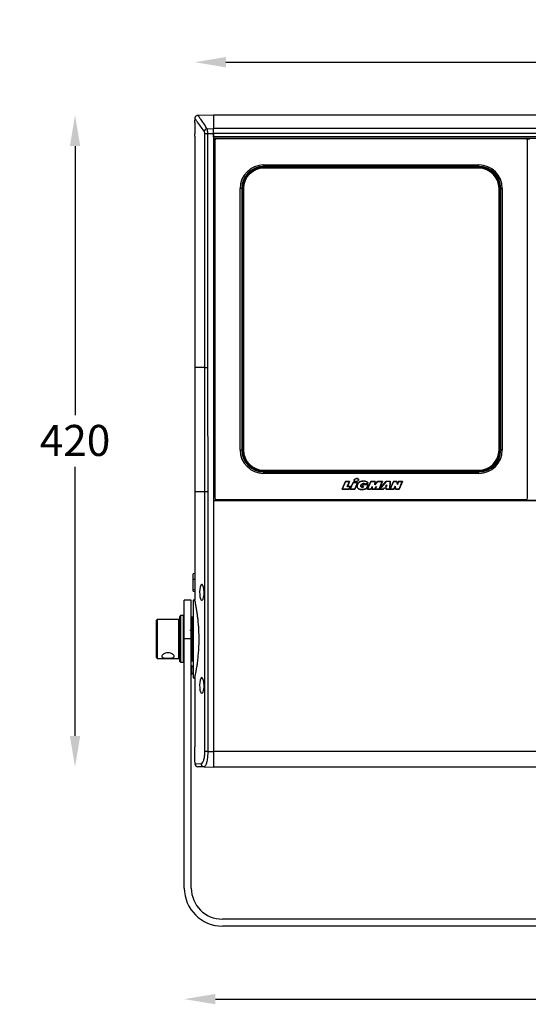
# Model space of a CAD drawing. Units: inches. Extents: x 9104 to 11162, y 394 to 2131.
# Drawn here: x 9578 to 9905, y 980 to 1615 of the extents above; entities that cross this region are included whole.
import ezdxf

# ---------------------------------------------------------------- set-up
doc = ezdxf.new("R2010")
doc.units = ezdxf.units.IN
doc.header["$MEASUREMENT"] = 0
doc.styles.get("Standard").update_dxf_attribs({"font": 'univer.TTF'})
doc.dimstyles.get("Standard").update_dxf_attribs({"dimtxt": 0.18, "dimasz": 0.18, "dimexe": 0.18, "dimexo": 0.0625, "dimgap": 0.09, "dimtad": 1, "dimtih": 1, "dimtoh": 1, "dimdec": 0, "dimzin": 0, "dimdsep": 46, "dimtxsty": 'Standard', "dimcen": 0.09, "dimse1": 1, "dimse2": 1, "dimclrd": 5, "dimclrt": 2, "dimadec": 0, "dimazin": 0, "dimtfac": 1, "dimtdec": 0, "dimtofl": 0, "dimtmove": 0, "dimatfit": 3, "dimfxl": 1, "dimtfillclr": 2, "dimtolj": 1, "dimtzin": 0, "dimarcsym": 0})

# ---------------------------------------------------------------- blocks, each defined once
blk = doc.blocks.new('*D123')
at = {"color": 5, "linetype": 'Continuous', "lineweight": -2, "ltscale": 6, "transparency": 16777216}
blk.add_line((9710.65, 1587.17), (10302.15, 1587.17), dxfattribs=at)
at = {"color": 5, "linetype": 'Continuous', "ltscale": 6, "transparency": 16777216}
for points in [[(9710.65, 1590.5), (9710.65, 1583.84), (9690.65, 1587.17)], [(10302.15, 1590.5), (10302.15, 1583.84), (10322.15, 1587.17)]]:
    blk.add_solid(points, dxfattribs=at)
at = {"layer": 'Defpoints', "color": 0, "linetype": 'Continuous', "ltscale": 6, "transparency": 16777216}
for p in [(10322.15, 1587.17), (9690.65, 1550.85), (10322.15, 1550.83)]:
    blk.add_point(p, dxfattribs=at)
at = {"color": 2, "linetype": 'Continuous', "lineweight": 18, "ltscale": 6, "transparency": 16777216, "insert": (10000.02, 1614.19), "char_height": 20, "attachment_point": 2}
blk.add_mtext('\\A1;632', dxfattribs=at)
blk = doc.blocks.new('*D124')
at = {"color": 5, "linetype": 'Continuous', "lineweight": -2, "ltscale": 6, "transparency": 16777216}
for p, q in [((9613.56, 1533.09), (9613.56, 1359.73)), ((9613.56, 1153.09), (9613.56, 1326.45))]:
    blk.add_line(p, q, dxfattribs=at)
at = {"color": 5, "linetype": 'Continuous', "ltscale": 6, "transparency": 16777216}
for points in [[(9610.23, 1533.09), (9616.89, 1533.09), (9613.56, 1553.09)], [(9610.23, 1153.09), (9616.89, 1153.09), (9613.56, 1133.09)]]:
    blk.add_solid(points, dxfattribs=at)
at = {"layer": 'Defpoints', "color": 0, "linetype": 'Continuous', "ltscale": 6, "transparency": 16777216}
for p in [(9702.65, 1553.09), (9613.56, 1133.09), (9702.65, 1133.09)]:
    blk.add_point(p, dxfattribs=at)
at = {"color": 2, "linetype": 'Continuous', "lineweight": 18, "ltscale": 6, "transparency": 16777216, "insert": (9613.56, 1353.48), "char_height": 20, "attachment_point": 2}
blk.add_mtext('\\A1;420', dxfattribs=at)
blk = doc.blocks.new('*D125')
at = {"color": 5, "linetype": 'Continuous', "lineweight": -2, "ltscale": 6, "transparency": 16777216}
for p, q in [((9548.2, 1533.09), (9548.2, 1308.47)), ((9548.2, 1050.59), (9548.2, 1275.21))]:
    blk.add_line(p, q, dxfattribs=at)
at = {"color": 5, "linetype": 'Continuous', "ltscale": 6, "transparency": 16777216}
for points in [[(9544.86, 1533.09), (9551.53, 1533.09), (9548.2, 1553.09)], [(9544.86, 1050.59), (9551.53, 1050.59), (9548.2, 1030.59)]]:
    blk.add_solid(points, dxfattribs=at)
at = {"layer": 'Defpoints', "color": 0, "linetype": 'Continuous', "ltscale": 6, "transparency": 16777216}
for p in [(9548.2, 1553.09), (9702.58, 1553.09), (9708.4, 1030.59)]:
    blk.add_point(p, dxfattribs=at)
at = {"color": 2, "linetype": 'Continuous', "lineweight": 18, "ltscale": 6, "transparency": 16777216, "insert": (9548.2, 1302.22), "char_height": 20, "attachment_point": 2}
blk.add_mtext('\\A1;523', dxfattribs=at)
blk = doc.blocks.new('*D126')
at = {"color": 5, "linetype": 'Continuous', "lineweight": -2, "ltscale": 6, "transparency": 16777216}
blk.add_line((9703.9, 983.54), (10308.9, 983.54), dxfattribs=at)
at = {"color": 5, "linetype": 'Continuous', "ltscale": 6, "transparency": 16777216}
for points in [[(9703.9, 986.88), (9703.9, 980.21), (9683.9, 983.54)], [(10308.9, 986.88), (10308.9, 980.21), (10328.9, 983.54)]]:
    blk.add_solid(points, dxfattribs=at)
at = {"layer": 'Defpoints', "color": 0, "linetype": 'Continuous', "ltscale": 6, "transparency": 16777216}
for p in [(9683.9, 1055.09), (10328.9, 1055.09), (10328.9, 983.54)]:
    blk.add_point(p, dxfattribs=at)
at = {"color": 2, "linetype": 'Continuous', "lineweight": 18, "ltscale": 6, "transparency": 16777216, "insert": (10006.4, 1010.56), "char_height": 20, "attachment_point": 2}
blk.add_mtext('\\A1;645', dxfattribs=at)

msp = doc.modelspace()

# ---------------------------------------------------------------- linework, layer by layer
at = {"color": 7, "linetype": 'Continuous', "lineweight": 25}
for p, q in [((9690.65, 1550.85), (9690.65, 1549.75)), ((9702.65, 1553.09), (9692.66, 1552.91)), ((10310.15, 1553.09), (9702.65, 1553.09)), ((9702.65, 1553.09), (9702.65, 1544.35)), ((9698.39, 1544.29), (9702.65, 1544.35)), ((10310.15, 1544.35), (9702.65, 1544.35)), ((9702.65, 1541.17), (9702.65, 1544.35)), ((9690.66, 1539.51), (9690.65, 1539.39)), ((9690.65, 1539.42), (9690.65, 1390.52)), ((9697.04, 1541.17), (9698.78, 1541.17)), ((9697.04, 1390.52), (9697.04, 1541.17)), ((9698.78, 1541.17), (9702.65, 1541.17)), ((9698.78, 1541.17), (9698.78, 1390.52)), ((10310.15, 1541.17), (9702.65, 1541.17)), ((9702.65, 1539.09), (9702.65, 1541.17)), ((9702.65, 1541.17), (9702.65, 1143.09)), ((10310.15, 1539.09), (9702.65, 1539.09)), ((10310.15, 1538.09), (9702.65, 1538.09)), ((9704.03, 1537.59), (9702.65, 1537.59)), ((9703.55, 1536.73), (9703.55, 1306.44)), ((9903.84, 1537.73), (9704.55, 1537.73)), ((9906.23, 1537.59), (9904.36, 1537.59)), ((9904.84, 1306.44), (9904.84, 1536.73)), ((9734.95, 1520.97), (9873.45, 1520.97)), ((9734.95, 1519.97), (9734.95, 1520.97)), ((9873.45, 1519.97), (9734.95, 1519.97)), ((9734.95, 1519.97), (9734.95, 1519.9)), ((9873.45, 1519.9), (9734.95, 1519.9)), ((9734.95, 1519.34), (9873.45, 1519.34)), ((9734.95, 1519.34), (9734.95, 1518.84)), ((9873.45, 1518.84), (9734.95, 1518.84)), ((9873.45, 1519.97), (9873.45, 1520.97)), ((9873.45, 1519.97), (9873.45, 1519.9)), ((9873.45, 1519.34), (9873.45, 1518.84)), ((9719.82, 1337.34), (9719.82, 1505.84)), ((9720.82, 1505.84), (9719.82, 1505.84)), ((9720.82, 1505.84), (9720.82, 1337.34)), ((9720.82, 1505.84), (9720.89, 1505.84)), ((9720.89, 1505.84), (9720.89, 1337.34)), ((9721.45, 1505.84), (9721.95, 1505.84)), ((9721.45, 1337.34), (9721.45, 1505.84)), ((9721.95, 1505.84), (9721.95, 1337.34)), ((9886.45, 1337.34), (9886.45, 1505.84)), ((9886.95, 1505.84), (9886.45, 1505.84)), ((9886.95, 1505.84), (9886.95, 1337.34)), ((9887.51, 1337.34), (9887.51, 1505.84)), ((9887.58, 1505.84), (9887.51, 1505.84)), ((9887.58, 1337.34), (9887.58, 1505.84)), ((9887.58, 1505.84), (9888.58, 1505.84)), ((9888.58, 1505.84), (9888.58, 1337.34)), ((9697.04, 1390.52), (9690.65, 1390.52)), ((9719.82, 1337.34), (9720.82, 1337.34)), ((9720.82, 1337.34), (9720.89, 1337.34)), ((9721.95, 1337.34), (9721.45, 1337.34)), ((9886.45, 1337.34), (9886.95, 1337.34)), ((9887.58, 1337.34), (9887.51, 1337.34)), ((9888.58, 1337.34), (9887.58, 1337.34)), ((9734.95, 1324.34), (9873.45, 1324.34)), ((9734.95, 1324.34), (9734.95, 1323.84)), ((9873.45, 1323.84), (9734.95, 1323.84)), ((9734.95, 1323.28), (9873.45, 1323.28)), ((9734.95, 1323.21), (9734.95, 1323.28)), ((9734.95, 1322.21), (9734.95, 1323.21)), ((9734.95, 1323.21), (9873.45, 1323.21)), ((9873.45, 1322.21), (9734.95, 1322.21)), ((9873.45, 1324.34), (9873.45, 1323.84)), ((9873.45, 1323.21), (9873.45, 1323.28)), ((9873.45, 1322.21), (9873.45, 1323.21)), ((9785.46, 1312.07), (9787.62, 1317.12)), ((9787.64, 1317.09), (9785.5, 1312.1)), ((9787.62, 1317.12), (9787.64, 1317.09)), ((9787.62, 1317.12), (9790.18, 1317.12)), ((9790.14, 1317.09), (9787.64, 1317.09)), ((9788.8, 1313.85), (9790.14, 1317.09)), ((9788.84, 1313.88), (9788.8, 1313.85)), ((9790.73, 1313.85), (9788.8, 1313.85)), ((9790.18, 1317.12), (9788.84, 1313.88)), ((9788.84, 1313.88), (9790.77, 1313.88)), ((9789.99, 1312.1), (9790.73, 1313.85)), ((9790.77, 1313.88), (9790.01, 1312.07)), ((9790.18, 1317.12), (9790.14, 1317.09)), ((9790.69, 1312.08), (9792.5, 1316.4)), ((9792.52, 1316.37), (9790.73, 1312.1)), ((9790.77, 1313.88), (9790.73, 1313.85)), ((9792.5, 1316.4), (9792.52, 1316.37)), ((9792.5, 1316.4), (9795.4, 1316.39)), ((9795.36, 1316.37), (9792.52, 1316.37)), ((9793.12, 1317.54), (9793.15, 1317.55)), ((9793.55, 1312.1), (9795.36, 1316.37)), ((9795.4, 1316.39), (9793.57, 1312.08)), ((9794.34, 1318.84), (9794.35, 1318.81)), ((9794.82, 1317.01), (9794.82, 1317.04)), ((9795.04, 1314.15), (9795.07, 1314.15)), ((9795.4, 1316.39), (9795.36, 1316.37)), ((9796.05, 1318.31), (9796.02, 1318.3)), ((9797.68, 1314.73), (9797.65, 1314.74)), ((9798.38, 1313.82), (9798.96, 1315.05)), ((9798.38, 1313.82), (9798.42, 1313.85)), ((9799.25, 1313.82), (9798.38, 1313.82)), ((9798.4, 1315.47), (9798.39, 1315.5)), ((9798.97, 1315.02), (9798.42, 1313.85)), ((9798.42, 1313.85), (9799.29, 1313.85)), ((9798.96, 1315.05), (9798.97, 1315.02)), ((9798.96, 1315.05), (9802.17, 1315.05)), ((9802.13, 1315.02), (9798.97, 1315.02)), ((9799.02, 1317.35), (9799.03, 1317.32)), ((9799.08, 1313.37), (9799.25, 1313.82)), ((9799.08, 1313.37), (9799.1, 1313.35)), ((9799.29, 1313.85), (9799.1, 1313.35)), ((9799.25, 1313.82), (9799.29, 1313.85)), ((9802.3, 1316.14), (9800.31, 1315.24)), ((9800.31, 1315.24), (9800.32, 1315.27)), ((9800.32, 1315.27), (9802.25, 1316.15)), ((9801.05, 1312.55), (9802.13, 1315.02)), ((9802.17, 1315.05), (9801.07, 1312.53)), ((9801.75, 1312.06), (9803.85, 1317.11)), ((9803.86, 1317.08), (9801.79, 1312.09)), ((9802.17, 1315.05), (9802.13, 1315.02)), ((9802.3, 1316.14), (9802.25, 1316.15)), ((9803.85, 1317.11), (9803.86, 1317.08)), ((9803.85, 1317.11), (9806.75, 1317.11)), ((9806.72, 1317.08), (9803.86, 1317.08)), ((9804.2, 1312.09), (9804.84, 1313.73)), ((9804.8, 1313.58), (9804.21, 1312.06)), ((9804.75, 1312.06), (9804.8, 1313.58)), ((9804.84, 1313.73), (9804.78, 1312.09)), ((9804.8, 1313.58), (9804.84, 1313.73)), ((9806.2, 1312.09), (9807.59, 1313.75)), ((9807.47, 1313.57), (9806.21, 1312.06)), ((9806.55, 1314.85), (9806.72, 1317.08)), ((9808.25, 1317.08), (9806.55, 1314.85)), ((9806.58, 1314.94), (9806.55, 1314.85)), ((9806.58, 1314.94), (9808.23, 1317.11)), ((9806.75, 1317.11), (9806.58, 1314.94)), ((9806.75, 1317.11), (9806.72, 1317.08)), ((9806.74, 1312.06), (9807.47, 1313.57)), ((9807.59, 1313.75), (9806.78, 1312.09)), ((9807.47, 1313.57), (9807.59, 1313.75)), ((9808.23, 1317.11), (9808.25, 1317.08)), ((9808.23, 1317.11), (9811.37, 1317.11)), ((9811.33, 1317.08), (9808.25, 1317.08)), ((9809.25, 1312.09), (9811.33, 1317.08)), ((9811.37, 1317.11), (9809.27, 1312.06)), ((9809.58, 1312.1), (9813.89, 1317.15)), ((9813.9, 1317.12), (9809.64, 1312.13)), ((9811.37, 1317.11), (9811.33, 1317.08)), ((9814.17, 1314.84), (9813.4, 1313.87)), ((9813.46, 1313.9), (9813.4, 1313.87)), ((9813.4, 1313.87), (9814.05, 1313.87)), ((9813.46, 1313.9), (9814.13, 1314.75)), ((9814.03, 1313.9), (9813.46, 1313.9)), ((9813.89, 1317.15), (9813.9, 1317.12)), ((9813.89, 1317.15), (9816.43, 1317.15)), ((9816.4, 1317.12), (9813.9, 1317.12)), ((9814.13, 1314.75), (9814.03, 1313.9)), ((9814.03, 1313.9), (9814.05, 1313.87)), ((9814.05, 1313.87), (9814.17, 1314.84)), ((9814.13, 1314.75), (9814.17, 1314.84)), ((9816.08, 1312.13), (9816.4, 1317.12)), ((9816.43, 1317.15), (9816.11, 1312.1)), ((9816.36, 1312.07), (9818.45, 1317.12)), ((9818.47, 1317.09), (9816.39, 1312.1)), ((9816.43, 1317.15), (9816.4, 1317.12)), ((9818.45, 1317.12), (9818.47, 1317.09)), ((9818.45, 1317.12), (9820.76, 1317.12)), ((9820.74, 1317.09), (9818.47, 1317.09)), ((9818.75, 1312.1), (9819.52, 1314.04)), ((9819.51, 1313.94), (9818.77, 1312.07)), ((9819.51, 1313.94), (9819.52, 1314.04)), ((9819.81, 1312.07), (9819.51, 1313.94)), ((9819.52, 1314.04), (9819.83, 1312.1)), ((9820.76, 1317.12), (9820.74, 1317.09)), ((9821.04, 1315.04), (9820.74, 1317.09)), ((9820.76, 1317.12), (9821.05, 1315.14)), ((9821.85, 1317.09), (9821.04, 1315.04)), ((9821.05, 1315.14), (9821.04, 1315.04)), ((9821.05, 1315.14), (9821.84, 1317.12)), ((9821.84, 1317.12), (9821.85, 1317.09)), ((9821.84, 1317.12), (9824.25, 1317.12)), ((9824.21, 1317.09), (9821.85, 1317.09)), ((9822.13, 1312.1), (9824.21, 1317.09)), ((9824.25, 1317.12), (9822.15, 1312.07)), ((9824.25, 1317.12), (9824.21, 1317.09)), ((9690.65, 1310.66), (9690.65, 1257.64)), ((9690.65, 1310.66), (9697.15, 1310.66)), ((9697.15, 1143.09), (9697.15, 1310.66)), ((9699, 1310.66), (9699, 1143.09)), ((9785.46, 1312.07), (9785.5, 1312.1)), ((9790.01, 1312.07), (9785.46, 1312.07)), ((9785.5, 1312.1), (9789.99, 1312.1)), ((9790.01, 1312.07), (9789.99, 1312.1)), ((9790.69, 1312.08), (9790.73, 1312.1)), ((9793.57, 1312.08), (9790.69, 1312.08)), ((9790.73, 1312.1), (9793.55, 1312.1)), ((9793.57, 1312.08), (9793.55, 1312.1)), ((9797.07, 1311.92), (9797.07, 1311.95)), ((9801.07, 1312.53), (9801.05, 1312.55)), ((9801.75, 1312.06), (9801.79, 1312.09)), ((9804.21, 1312.06), (9801.75, 1312.06)), ((9801.79, 1312.09), (9804.2, 1312.09)), ((9804.21, 1312.06), (9804.2, 1312.09)), ((9804.75, 1312.06), (9804.78, 1312.09)), ((9806.21, 1312.06), (9804.75, 1312.06)), ((9804.78, 1312.09), (9806.2, 1312.09)), ((9806.21, 1312.06), (9806.2, 1312.09)), ((9806.74, 1312.06), (9806.78, 1312.09)), ((9809.27, 1312.06), (9806.74, 1312.06)), ((9806.78, 1312.09), (9809.25, 1312.09)), ((9809.27, 1312.06), (9809.25, 1312.09)), ((9809.58, 1312.1), (9809.64, 1312.13)), ((9812.09, 1312.1), (9809.58, 1312.1)), ((9809.64, 1312.13), (9812.08, 1312.13)), ((9812.08, 1312.13), (9812.64, 1312.84)), ((9812.09, 1312.1), (9812.08, 1312.13)), ((9812.65, 1312.81), (9812.09, 1312.1)), ((9812.64, 1312.84), (9813.92, 1312.84)), ((9812.65, 1312.81), (9812.64, 1312.84)), ((9813.89, 1312.81), (9812.65, 1312.81)), ((9813.83, 1312.1), (9813.89, 1312.81)), ((9813.83, 1312.1), (9813.85, 1312.13)), ((9816.11, 1312.1), (9813.83, 1312.1)), ((9813.92, 1312.84), (9813.85, 1312.13)), ((9813.85, 1312.13), (9816.08, 1312.13)), ((9813.89, 1312.81), (9813.92, 1312.84)), ((9816.11, 1312.1), (9816.08, 1312.13)), ((9816.36, 1312.07), (9816.39, 1312.1)), ((9818.77, 1312.07), (9816.36, 1312.07)), ((9816.39, 1312.1), (9818.75, 1312.1)), ((9818.77, 1312.07), (9818.75, 1312.1)), ((9819.81, 1312.07), (9819.83, 1312.1)), ((9822.15, 1312.07), (9819.81, 1312.07)), ((9819.83, 1312.1), (9822.13, 1312.1)), ((9822.15, 1312.07), (9822.13, 1312.1)), ((9702.65, 1305.09), (10310.15, 1305.09)), ((9702.65, 1304.59), (9702.65, 1143.09)), ((10310.15, 1304.59), (9702.65, 1304.59)), ((9704.55, 1305.44), (9903.84, 1305.44)), ((9690.64, 1257.68), (9689.65, 1257.59)), ((9689.65, 1253.84), (9689.65, 1257.59)), ((9690.69, 1253.82), (9689.65, 1253.84)), ((9689.65, 1247.28), (9689.65, 1253.84)), ((9690.65, 1247.25), (9689.65, 1247.28)), ((9689.65, 1246.34), (9689.65, 1247.28)), ((9689.65, 1246.34), (9690.65, 1246.25)), ((9690.65, 1246.25), (9690.65, 1240.6)), ((9688.4, 1240.59), (9683.9, 1240.59)), ((9683.9, 1215.59), (9683.9, 1240.59)), ((9688.4, 1215.59), (9688.4, 1240.59)), ((9690.66, 1240.68), (9689.65, 1240.59)), ((9689.65, 1240.59), (9689.65, 1190.59)), ((9666.4, 1228.09), (9665.9, 1227.59)), ((9665.9, 1204.81), (9665.9, 1227.59)), ((9680.4, 1228.09), (9666.4, 1228.09)), ((9666.4, 1228.09), (9666.4, 1204.36)), ((9680.4, 1204.36), (9680.4, 1228.09)), ((9681.4, 1230.59), (9680.9, 1230.09)), ((9680.9, 1202.56), (9680.9, 1230.09)), ((9683.4, 1230.59), (9681.4, 1230.59)), ((9681.4, 1230.59), (9681.4, 1202.12)), ((9683.9, 1230.09), (9683.4, 1230.59)), ((9683.4, 1200.59), (9683.4, 1230.59)), ((9689.65, 1229.59), (9688.65, 1229.59)), ((9688.65, 1229.59), (9688.65, 1201.59)), ((9688.41, 1220.64), (9688.21, 1220.64)), ((9688.65, 1221.07), (9688.39, 1220.62)), ((9683.9, 1055.09), (9683.9, 1215.59)), ((9688.4, 1215.59), (9683.9, 1215.59)), ((9688.4, 1055.09), (9688.4, 1215.59)), ((9688.4, 1209.59), (9688.52, 1209.59)), ((9688.5, 1209.61), (9688.65, 1209.87)), ((9689.65, 1209.89), (9689.81, 1209.61)), ((9665.9, 1203.59), (9665.9, 1204.81)), ((9665.9, 1203.59), (9666.4, 1203.09)), ((9666.4, 1204.36), (9666.4, 1203.09)), ((9666.4, 1203.09), (9680.4, 1203.09)), ((9680.4, 1203.09), (9680.4, 1204.36)), ((9680.9, 1201.09), (9680.9, 1202.56)), ((9680.9, 1201.09), (9681.4, 1200.59)), ((9681.4, 1202.12), (9681.4, 1200.59)), ((9681.4, 1200.59), (9683.4, 1200.59)), ((9683.4, 1200.59), (9683.9, 1201.09)), ((9688.65, 1201.59), (9689.65, 1201.59)), ((9688.63, 1198.36), (9688.4, 1198.03)), ((9688.4, 1193.14), (9688.63, 1192.82)), ((9689.65, 1197.34), (9688.63, 1198.36)), ((9688.63, 1192.82), (9688.63, 1198.36)), ((9688.63, 1192.82), (9689.65, 1193.84)), ((9689.65, 1190.59), (9690.66, 1190.5)), ((9690.65, 1190.59), (9690.65, 1146)), ((9699, 1143.09), (9697.15, 1143.09)), ((9699, 1143.09), (9702.65, 1143.09)), ((10310.15, 1143.09), (9702.65, 1143.09)), ((9702.65, 1143.09), (9702.65, 1133.09)), ((9690.65, 1136.17), (9690.65, 1135.26)), ((9690.65, 1135.26), (9694.67, 1135.19)), ((9696.57, 1133.19), (9692.61, 1133.26)), ((9696.57, 1133.19), (9702.65, 1133.09)), ((10310.15, 1133.09), (9702.65, 1133.09)), ((10304.4, 1035.09), (9708.4, 1035.09)), ((10304.4, 1030.59), (9708.4, 1030.59))]:
    msp.add_line(p, q, dxfattribs=at)
at = {"color": 7, "linetype": 'Continuous', "lineweight": 25, "flags": 128}
for points in [[(9695.08, 1240.5), (9695.43, 1240.59), (9695.92, 1241.32), (9696.33, 1242.58), (9696.59, 1244.17), (9696.65, 1245.87), (9696.53, 1247.47), (9696.26, 1248.88), (9695.87, 1249.98), (9695.38, 1250.63), (9694.88, 1250.7), (9694.42, 1250.14), (9694.06, 1249.04), (9693.83, 1247.55), (9693.74, 1245.88), (9693.79, 1244.19), (9693.96, 1242.67), (9694.24, 1241.46), (9694.64, 1240.68), (9694.92, 1240.46), (9694.92, 1240.46)], [(9695.08, 1180.5), (9695.43, 1180.59), (9695.92, 1181.32), (9696.33, 1182.58), (9696.59, 1184.17), (9696.65, 1185.87), (9696.53, 1187.47), (9696.26, 1188.88), (9695.87, 1189.98), (9695.38, 1190.63), (9694.88, 1190.7), (9694.42, 1190.14), (9694.06, 1189.04), (9693.83, 1187.55), (9693.74, 1185.88), (9693.79, 1184.19), (9693.96, 1182.67), (9694.24, 1181.46), (9694.64, 1180.68), (9694.92, 1180.46), (9694.92, 1180.46)]]:
    msp.add_lwpolyline(points, dxfattribs=at)
at = {"color": 7, "linetype": 'Continuous', "lineweight": 25}
for centre, radius, start, end in [((9698.98, 1541.87), 2.49, 103.71396, 160.62807), ((9734.95, 1505.84), 15.13, 90, 180), ((9734.95, 1505.84), 14.13, 90, 180), ((9734.95, 1505.84), 14.06, 90, 180), ((9734.95, 1505.84), 13.5, 90, 180), ((9734.95, 1505.84), 13, 90, 180), ((9873.45, 1505.84), 15.13, 0, 90), ((9873.45, 1505.84), 14.13, 0, 90), ((9873.45, 1505.84), 14.06, 0, 90), ((9873.45, 1505.84), 13.5, 0, 90), ((9873.45, 1505.84), 13, 0, 90), ((9734.95, 1337.34), 15.13, 180, 270), ((9734.95, 1337.34), 14.13, 180, 270), ((9734.95, 1337.34), 14.06, 180, 270), ((9734.95, 1337.34), 13.5, 180, 270), ((9734.95, 1337.34), 13, 180, 270), ((9873.45, 1337.34), 13, 270, 0), ((9873.45, 1337.34), 13.5, 270, 0), ((9873.45, 1337.34), 15.13, 270, 0), ((9873.45, 1337.34), 14.13, 270, 0), ((9873.45, 1337.34), 14.06, 270, 0), ((9680.4, 1228.59), 0.5, 270, 0), ((9680.4, 1202.59), 0.5, 360, 90), ((9692.65, 1135.26), 2, 180.78835, 269), ((9696.63, 1135.16), 1.97, 178.96514, 268.00943), ((9708.4, 1055.09), 24.5, 180, 270), ((9708.4, 1055.09), 20, 180, 270)]:
    msp.add_arc(centre, radius, start, end, dxfattribs=at)
for centre, major_axis, ratio, start_param, end_param in [((9704.55, 1536.73), (0.707, -0.707), 0.999695, 2.356347, 3.926839), ((9903.84, 1536.73), (-0.707, -0.707), 0.999695, 2.356347, 3.926839), ((9704.55, 1306.44), (0.707, 0.707), 0.999695, 2.356347, 3.926839), ((9903.84, 1306.44), (-0.707, 0.707), 0.999695, 2.356347, 3.926839), ((9808.43, 1201.02), (-11.34, 458.03), 0.255961, 1.448934, 1.463344)]:
    msp.add_ellipse(centre, major_axis=major_axis, ratio=ratio, start_param=start_param, end_param=end_param, dxfattribs=at)
for points, knots in [([(9696.64, 1542.7), (9695.84, 1543.83), (9694.24, 1546.13), (9692.36, 1548.66), (9691.11, 1550.31), (9690.58, 1551), (9690.68, 1550.87), (9690.7, 1550.85)], [0, 0, 0, 0, 0.2350612, 0.4758563, 0.7126806, 0.9577588, 1, 1, 1, 1]), ([(9692.66, 1552.91), (9692.55, 1552.92), (9692.21, 1552.94), (9691.65, 1552.72), (9691.1, 1552.28), (9690.78, 1551.72), (9690.65, 1551.25), (9690.65, 1550.98), (9690.65, 1550.85)], [0, 0, 0, 0, 0.099404, 0.320781, 0.546472, 0.747779, 0.911945, 1, 1, 1, 1]), ([(9690.65, 1539.42), (9690.65, 1539.42), (9690.65, 1539.42), (9690.71, 1540.09), (9690.79, 1541.27), (9690.87, 1542.84), (9690.89, 1544.6), (9690.87, 1546.36), (9690.79, 1547.93), (9690.71, 1549.1), (9690.65, 1549.76), (9690.65, 1549.76), (9690.65, 1549.75)], [0, 0, 0, 0, 0.07194, 0.178837, 0.285994, 0.393542, 0.501009, 0.608139, 0.715262, 0.822718, 0.930272, 1, 1, 1, 1]), ([(9692.66, 1552.85), (9692.64, 1552.87), (9692.54, 1553.01), (9693.06, 1552.28), (9694.25, 1550.57), (9696.08, 1547.9), (9697.62, 1545.49), (9698.39, 1544.29)], [0, 0, 0, 0, 0.040847, 0.281815, 0.522927, 0.761372, 1, 1, 1, 1]), ([(9697.04, 1541.17), (9697.03, 1541.36), (9697.01, 1541.76), (9696.86, 1542.31), (9696.71, 1542.56), (9696.64, 1542.7)], [0, 0, 0, 0, 0.321917, 0.645683, 1, 1, 1, 1]), ([(9698.39, 1544.29), (9698.47, 1544.01), (9698.61, 1543.47), (9698.75, 1542.36), (9698.77, 1541.57), (9698.78, 1541.17)], [0, 0, 0, 0, 0.343878, 0.669012, 1, 1, 1, 1]), ([(9690.65, 1390.52), (9690.65, 1387.68), (9690.65, 1382.1), (9690.65, 1373.97), (9690.65, 1366.08), (9690.65, 1358.37), (9690.65, 1350.82), (9690.65, 1343.03), (9690.65, 1335.01), (9690.65, 1326.78), (9690.65, 1318.72), (9690.65, 1313.33), (9690.65, 1310.66)], [0, 0, 0, 0, 0.104912, 0.20661, 0.305838, 0.402896, 0.497783, 0.590499, 0.696986, 0.800457, 0.901264, 1, 1, 1, 1]), ([(9697.15, 1310.66), (9697.14, 1319.77), (9697.12, 1337.63), (9697.07, 1364.25), (9697.05, 1381.76), (9697.04, 1390.52)], [0, 0, 0, 0, 0.3421729, 0.6710378, 1, 1, 1, 1]), ([(9698.78, 1390.52), (9698.81, 1381.76), (9698.86, 1364.25), (9698.96, 1337.63), (9698.99, 1319.77), (9699, 1310.66)], [0, 0, 0, 0, 0.328878, 0.65776, 1, 1, 1, 1]), ([(9793.12, 1317.54), (9793.11, 1317.61), (9793.09, 1317.76), (9793.16, 1318.01), (9793.36, 1318.31), (9793.76, 1318.64), (9794.13, 1318.77), (9794.34, 1318.84)], [0, 0, 0, 0, 0.1103287, 0.2201953, 0.3913637, 0.6565847, 1, 1, 1, 1]), ([(9794.82, 1317.01), (9794.6, 1316.97), (9794.23, 1316.9), (9793.73, 1316.99), (9793.41, 1317.14), (9793.21, 1317.32), (9793.15, 1317.47), (9793.12, 1317.54)], [0, 0, 0, 0, 0.343896, 0.5871, 0.758554, 0.883437, 1, 1, 1, 1]), ([(9794.35, 1318.81), (9794.14, 1318.74), (9793.78, 1318.62), (9793.39, 1318.3), (9793.2, 1318.03), (9793.12, 1317.77), (9793.14, 1317.62), (9793.15, 1317.55)], [0, 0, 0, 0, 0.3535742, 0.593389, 0.7637164, 0.886022, 1, 1, 1, 1]), ([(9793.15, 1317.55), (9793.17, 1317.48), (9793.22, 1317.36), (9793.4, 1317.18), (9793.71, 1317.02), (9794.21, 1316.93), (9794.6, 1317), (9794.82, 1317.04)], [0, 0, 0, 0, 0.1081417, 0.2158114, 0.38585, 0.6511994, 1, 1, 1, 1]), ([(9794.34, 1318.84), (9794.57, 1318.88), (9794.94, 1318.95), (9795.44, 1318.87), (9795.76, 1318.72), (9795.96, 1318.53), (9796.02, 1318.38), (9796.05, 1318.31)], [0, 0, 0, 0, 0.34384, 0.586975, 0.758489, 0.883341, 1, 1, 1, 1]), ([(9796.02, 1318.3), (9796, 1318.37), (9795.95, 1318.5), (9795.77, 1318.67), (9795.46, 1318.84), (9794.96, 1318.93), (9794.57, 1318.86), (9794.35, 1318.81)], [0, 0, 0, 0, 0.108108, 0.215745, 0.385731, 0.651167, 1, 1, 1, 1]), ([(9796.05, 1318.31), (9796.06, 1318.24), (9796.08, 1318.1), (9796.01, 1317.84), (9795.81, 1317.54), (9795.41, 1317.22), (9795.04, 1317.09), (9794.82, 1317.01)], [0, 0, 0, 0, 0.11037, 0.220273, 0.391466, 0.656641, 1, 1, 1, 1]), ([(9794.82, 1317.04), (9795.03, 1317.11), (9795.39, 1317.24), (9795.77, 1317.55), (9795.97, 1317.83), (9796.05, 1318.08), (9796.03, 1318.23), (9796.02, 1318.3)], [0, 0, 0, 0, 0.353682, 0.593383, 0.763729, 0.886054, 1, 1, 1, 1]), ([(9797.07, 1311.92), (9796.76, 1312.01), (9796.14, 1312.17), (9795.47, 1312.73), (9795.1, 1313.37), (9795.02, 1313.84), (9795.04, 1314.1), (9795.04, 1314.15)], [0, 0, 0, 0, 0.290813, 0.57837, 0.766437, 0.95525, 1, 1, 1, 1]), ([(9795.04, 1314.15), (9795.12, 1314.52), (9795.27, 1315.25), (9795.94, 1316.17), (9796.98, 1316.92), (9798.07, 1317.25), (9798.81, 1317.33), (9799.02, 1317.35)], [0, 0, 0, 0, 0.200121, 0.400391, 0.596964, 0.886149, 1, 1, 1, 1]), ([(9799.03, 1317.32), (9798.45, 1317.24), (9797.47, 1317.11), (9796.22, 1316.42), (9795.44, 1315.49), (9795.14, 1314.67), (9795.08, 1314.23), (9795.07, 1314.15)], [0, 0, 0, 0, 0.312545, 0.534319, 0.757569, 0.956437, 1, 1, 1, 1]), ([(9795.07, 1314.15), (9795.07, 1313.95), (9795.06, 1313.56), (9795.31, 1313.02), (9795.76, 1312.5), (9796.37, 1312.12), (9796.86, 1312), (9797.07, 1311.95)], [0, 0, 0, 0, 0.176911, 0.353834, 0.535271, 0.8032, 1, 1, 1, 1]), ([(9799.1, 1313.35), (9798.8, 1313.34), (9798.38, 1313.33), (9797.91, 1313.49), (9797.68, 1313.66), (9797.56, 1313.86), (9797.5, 1314.13), (9797.54, 1314.43), (9797.62, 1314.64), (9797.65, 1314.74)], [0, 0, 0, 0, 0.340691, 0.475627, 0.567024, 0.659144, 0.739255, 0.877442, 1, 1, 1, 1]), ([(9797.68, 1314.73), (9797.64, 1314.64), (9797.56, 1314.41), (9797.52, 1314.09), (9797.6, 1313.82), (9797.75, 1313.64), (9798.01, 1313.47), (9798.47, 1313.36), (9798.85, 1313.37), (9799.08, 1313.37)], [0, 0, 0, 0, 0.1191, 0.284747, 0.367571, 0.450719, 0.553276, 0.732278, 1, 1, 1, 1]), ([(9797.65, 1314.74), (9797.71, 1314.84), (9797.8, 1315.01), (9798.04, 1315.28), (9798.25, 1315.41), (9798.39, 1315.5)], [0, 0, 0, 0, 0.307494, 0.546203, 1, 1, 1, 1]), ([(9798.4, 1315.47), (9798.31, 1315.42), (9798.08, 1315.29), (9797.84, 1315.02), (9797.72, 1314.8), (9797.68, 1314.73)], [0, 0, 0, 0, 0.28904, 0.765785, 1, 1, 1, 1]), ([(9798.39, 1315.5), (9798.53, 1315.56), (9798.9, 1315.71), (9799.45, 1315.73), (9799.9, 1315.62), (9800.17, 1315.47), (9800.27, 1315.33), (9800.32, 1315.27)], [0, 0, 0, 0, 0.221843, 0.57705, 0.75293, 0.893307, 1, 1, 1, 1]), ([(9800.31, 1315.24), (9800.27, 1315.3), (9800.16, 1315.45), (9799.84, 1315.62), (9799.33, 1315.71), (9798.81, 1315.66), (9798.49, 1315.52), (9798.4, 1315.47)], [0, 0, 0, 0, 0.108417, 0.267611, 0.499947, 0.852535, 1, 1, 1, 1]), ([(9799.02, 1317.35), (9799.52, 1317.34), (9800.5, 1317.33), (9801.59, 1316.79), (9802.13, 1316.33), (9802.28, 1316.16), (9802.3, 1316.14)], [0, 0, 0, 0, 0.408975, 0.81096, 0.980819, 1, 1, 1, 1]), ([(9802.25, 1316.15), (9801.96, 1316.4), (9801.38, 1316.91), (9800.24, 1317.32), (9799.44, 1317.32), (9799.03, 1317.32)], [0, 0, 0, 0, 0.323792, 0.649072, 1, 1, 1, 1]), ([(9797.07, 1311.95), (9797.45, 1311.9), (9798.21, 1311.81), (9799.26, 1311.91), (9800.23, 1312.12), (9800.77, 1312.4), (9801.05, 1312.55)], [0, 0, 0, 0, 0.279733, 0.553556, 0.772909, 1, 1, 1, 1]), ([(9801.07, 1312.53), (9800.63, 1312.33), (9799.52, 1311.81), (9798.1, 1311.77), (9797.22, 1311.9), (9797.07, 1311.92)], [0, 0, 0, 0, 0.349094, 0.887908, 1, 1, 1, 1]), ([(9690.65, 1257.64), (9690.65, 1257.65), (9690.65, 1257.7), (9690.65, 1257.44), (9690.67, 1256.88), (9690.68, 1256.02), (9690.69, 1255.02), (9690.69, 1254.26), (9690.69, 1253.87), (9690.69, 1253.82)], [0, 0, 0, 0, 0.046127, 0.231286, 0.41643, 0.60148, 0.786329, 0.970954, 1, 1, 1, 1]), ([(9690.65, 1247.25), (9690.65, 1247.12), (9690.65, 1246.84), (9690.65, 1246.51), (9690.65, 1246.29), (9690.65, 1246.27), (9690.65, 1246.25)], [0, 0, 0, 0, 0.242987, 0.49885, 0.754811, 1, 1, 1, 1]), ([(9692.04, 1233.21), (9691.88, 1234.15), (9691.57, 1236.07), (9691.16, 1238.23), (9690.84, 1239.76), (9690.67, 1240.59), (9690.66, 1240.6), (9690.66, 1240.6)], [0, 0, 0, 0, 0.210747, 0.427571, 0.638331, 0.855329, 1, 1, 1, 1]), ([(9690.67, 1190.59), (9690.66, 1190.58), (9690.65, 1190.53), (9690.8, 1191.23), (9691.09, 1192.59), (9691.48, 1194.64), (9691.94, 1197.26), (9692.41, 1200.44), (9692.83, 1204.05), (9693.17, 1208.02), (9693.38, 1212.15), (9693.43, 1216.38), (9693.32, 1220.49), (9693.08, 1224.47), (9692.75, 1227.89), (9692.39, 1230.84), (9692.15, 1232.41), (9692.04, 1233.21)], [0, 0, 0, 0, 0.038457, 0.108572, 0.180702, 0.251178, 0.323643, 0.395081, 0.468609, 0.539603, 0.612771, 0.681821, 0.752937, 0.821027, 0.891027, 0.945068, 1, 1, 1, 1]), ([(9688.22, 1220.62), (9688.13, 1220.78), (9687.98, 1221.03), (9687.84, 1221.28), (9687.79, 1221.37)], [0, 0, 0, 0, 0.6342611, 1, 1, 1, 1]), ([(9688.65, 1215.35), (9688.64, 1215.41), (9688.61, 1215.96), (9688.55, 1217.01), (9688.48, 1218.34), (9688.39, 1219.46), (9688.32, 1220.23), (9688.26, 1220.61), (9688.23, 1220.59), (9688.22, 1220.59)], [0, 0, 0, 0, 0.026489, 0.215813, 0.40266, 0.591828, 0.779019, 0.967761, 1, 1, 1, 1]), ([(9688.65, 1218.95), (9688.64, 1219.1), (9688.6, 1219.64), (9688.53, 1220.22), (9688.47, 1220.63), (9688.43, 1220.6), (9688.41, 1220.59)], [0, 0, 0, 0, 0.144275, 0.486644, 0.83185, 1, 1, 1, 1]), ([(9689.97, 1220.62), (9689.88, 1220.78), (9689.71, 1221.07), (9689.54, 1221.37), (9689.46, 1221.51)], [0, 0, 0, 0, 0.535961, 1, 1, 1, 1]), ([(9669.4, 1204.36), (9669.44, 1204.57), (9669.52, 1204.97), (9670.17, 1205.66), (9671.15, 1206.27), (9672.4, 1206.68), (9673.76, 1206.75), (9675.04, 1206.5), (9676.14, 1206), (9676.98, 1205.34), (9677.42, 1204.64), (9677.41, 1204.05), (9676.97, 1203.63), (9676.16, 1203.36), (9675.02, 1203.23), (9673.69, 1203.18), (9672.36, 1203.2), (9671.16, 1203.28), (9670.18, 1203.48), (9669.52, 1203.82), (9669.44, 1204.18), (9669.4, 1204.36)], [0, 0, 0, 0, 0.051871, 0.103685, 0.157011, 0.211705, 0.264662, 0.31543, 0.366988, 0.421009, 0.475463, 0.527716, 0.578613, 0.630805, 0.685161, 0.739307, 0.790888, 0.841662, 0.894516, 0.949186, 1, 1, 1, 1]), ([(9688.52, 1209.66), (9688.49, 1209.65), (9688.45, 1209.64), (9688.41, 1210.17), (9688.4, 1210.28)], [0, 0, 0, 0, 0.796474, 1, 1, 1, 1]), ([(9689.81, 1209.61), (9689.81, 1209.62), (9689.8, 1209.64), (9689.76, 1209.77), (9689.71, 1210.13), (9689.67, 1210.66), (9689.65, 1210.92)], [0, 0, 0, 0, 0.066016, 0.244826, 0.625583, 1, 1, 1, 1]), ([(9690.65, 1136.17), (9690.65, 1136.17), (9690.65, 1136.17), (9690.68, 1136.82), (9690.71, 1137.95), (9690.74, 1139.45), (9690.76, 1141.13), (9690.74, 1142.81), (9690.71, 1144.3), (9690.67, 1145.4), (9690.65, 1146.02), (9690.65, 1146.01), (9690.65, 1146)], [0, 0, 0, 0, 0.073316, 0.180593, 0.287934, 0.395377, 0.502821, 0.610206, 0.717591, 0.825036, 0.932479, 1, 1, 1, 1]), ([(9694.67, 1135.19), (9694.93, 1135.28), (9695.44, 1135.46), (9696.21, 1136.9), (9696.81, 1139.02), (9697.11, 1141.24), (9697.14, 1142.62), (9697.15, 1143.09)], [0, 0, 0, 0, 0.226994, 0.453235, 0.676312, 0.889009, 1, 1, 1, 1]), ([(9699, 1143.09), (9698.99, 1142.5), (9698.97, 1140.77), (9698.68, 1138.01), (9698.09, 1135.35), (9697.33, 1133.53), (9696.82, 1133.31), (9696.57, 1133.19)], [0, 0, 0, 0, 0.112799, 0.328031, 0.55143, 0.775807, 1, 1, 1, 1])]:
    msp.add_open_spline(points, degree=3, knots=knots, dxfattribs=at)
for points in [[(9697.04, 1390.52), (9697.13, 1390.52), (9697.32, 1390.52), (9697.75, 1390.52), (9698.24, 1390.52), (9698.6, 1390.52), (9698.78, 1390.52)], [(9697.15, 1310.66), (9697.23, 1310.66), (9697.4, 1310.66), (9697.85, 1310.66), (9698.39, 1310.66), (9698.8, 1310.66), (9699, 1310.66)]]:
    msp.add_open_spline(points, degree=3, dxfattribs=at)

# ---------------------------------------------------------------- dimensions: what is measured, and where the dimension line sits
at = {"color": 7, "linetype": 'Continuous', "lineweight": 18, "ltscale": 6}
for base, p1, p2, picture, middle in [((10322.1473, 1587.1694), (9690.6467, 1550.8495), (10322.1473, 1550.8291), '*D123', (10000.024, 1587.1694)), ((10328.9, 983.54), (9683.9, 1055.09), (10328.9, 1055.09), '*D126', (10006.4, 983.54))]:
    dim = msp.add_linear_dim(base=base, p1=p1, p2=p2, dimstyle='Standard', override={"dimscale": 10, "dimtxt": 2, "dimasz": 2, "dimgap": 0.625}, dxfattribs=at)
    dim.commit()
    dim.dimension.update_dxf_attribs({"geometry": picture, "text_midpoint": middle, "dimtype": 160})
for base, p1, p2, picture, middle in [((9548.19572785, 1553.08817908), (9708.39698478, 1030.58817908), (9702.58448478, 1553.08817908), '*D125', (9548.19572785, 1291.83817908)), ((9613.56, 1133.09), (9702.65, 1553.09), (9702.65, 1133.09), '*D124', (9613.56, 1343.09))]:
    dim = msp.add_linear_dim(base=base, p1=p1, p2=p2, angle=90, dimstyle='Standard', override={"dimscale": 10, "dimtxt": 2, "dimasz": 2, "dimgap": 0.625}, dxfattribs=at)
    dim.commit()
    dim.dimension.update_dxf_attribs({"geometry": picture, "text_midpoint": middle, "dimtype": 160})

doc.saveas('drawing.dxf')
